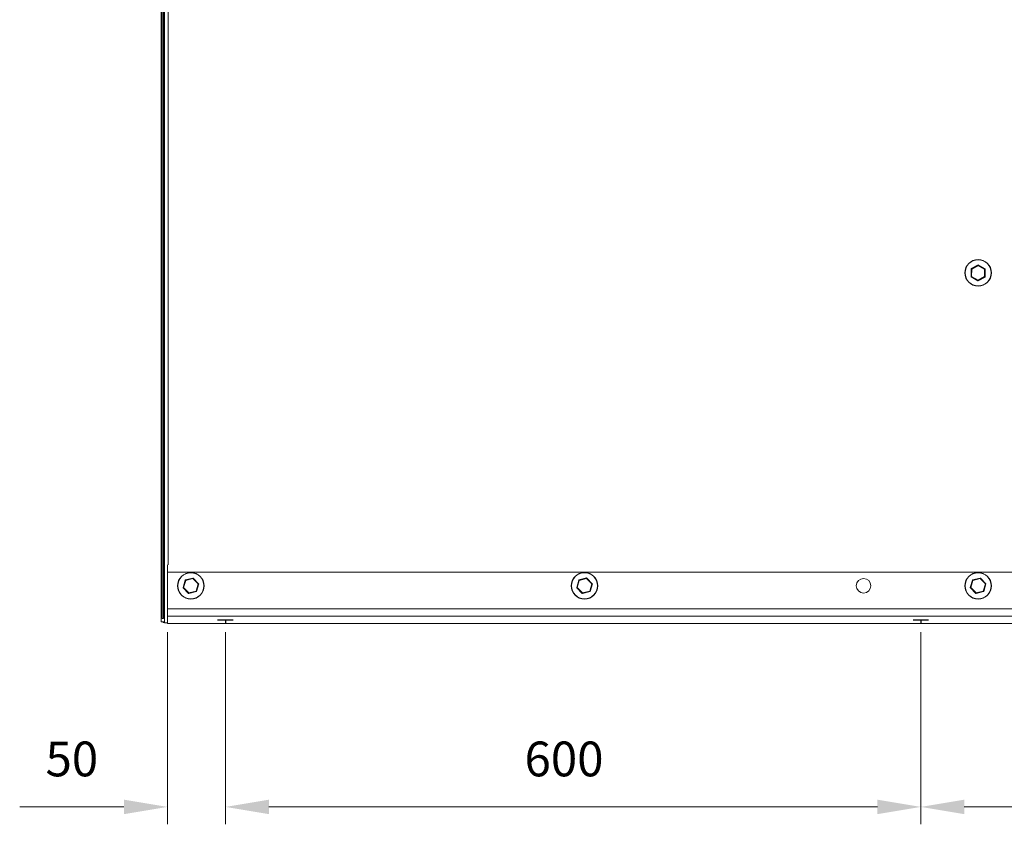
# Model space of a CAD drawing. Units: millimetres. Extents: x -1065 to 2665, y 878 to 3039.
# Drawn here: x 1074 to 1923, y 930 to 1624 of the extents above; entities that cross this region are included whole.
import ezdxf

# ---------------------------------------------------------------- set-up
doc = ezdxf.new("R2010")
doc.units = ezdxf.units.MM
doc.header["$PDSIZE"] = -1
doc.layers.add('SLD-0', color=250, linetype='Continuous')
doc.dimstyles.new('DIN', dxfattribs={"dimtxt": 2.5, "dimasz": 2.5, "dimexe": 1.25, "dimexo": 0.625, "dimtad": 1, "dimtih": 1, "dimdec": 4, "dimdsep": 46, "dimlunit": 6, "dimtxsty": 'Standard', "dimcen": 2.5, "dimadec": 0, "dimazin": 0, "dimtfac": 1, "dimtdec": 4, "dimtmove": 0, "dimatfit": 3, "dimfxl": 0, "dimtvp": 1, "dimtolj": 1, "dimtzin": 0, "dimarcsym": 0})

# ---------------------------------------------------------------- blocks, each defined once
blk = doc.blocks.new('*D24')
at = {"color": 7, "linetype": 'ByBlock', "lineweight": 0}
for p, q in [((1201.24, 1095.61), (1201.24, 929.92)), ((1251.24, 1095.61), (1251.24, 929.92)), ((1163.74, 944.92), (1073.74, 944.92)), ((1288.74, 944.92), (1326.24, 944.92))]:
    blk.add_line(p, q, dxfattribs=at)
at = {"color": 7, "linetype": 'ByBlock'}
for points in [[(1201.24, 944.92), (1163.74, 951.17), (1163.74, 938.67)], [(1251.24, 944.92), (1288.74, 951.17), (1288.74, 938.67)]]:
    blk.add_solid(points, dxfattribs=at)
at = {"layer": 'DEFPOINTS', "color": 7, "linetype": 'ByBlock'}
for p in [(1201.24, 1103.11), (1251.24, 1103.11)]:
    blk.add_point(p, dxfattribs=at)
at = {"color": 7, "linetype": 'ByBlock', "insert": (1118.74, 982.42), "char_height": 30, "attachment_point": 5}
blk.add_mtext('50', dxfattribs=at)
blk = doc.blocks.new('*D25')
at = {"color": 7, "linetype": 'ByBlock', "lineweight": 0}
for p, q in [((1251.24, 1095.61), (1251.24, 929.92)), ((1851.24, 1095.61), (1851.24, 929.92)), ((1288.74, 944.92), (1813.74, 944.92))]:
    blk.add_line(p, q, dxfattribs=at)
at = {"color": 7, "linetype": 'ByBlock'}
for points in [[(1251.24, 944.92), (1288.74, 938.67), (1288.74, 951.17)], [(1851.24, 944.92), (1813.74, 938.67), (1813.74, 951.17)]]:
    blk.add_solid(points, dxfattribs=at)
at = {"layer": 'DEFPOINTS', "color": 7, "linetype": 'ByBlock'}
for p in [(1251.24, 1103.11), (1851.24, 1103.11)]:
    blk.add_point(p, dxfattribs=at)
at = {"color": 7, "linetype": 'ByBlock', "insert": (1543.39, 982.42), "char_height": 30, "attachment_point": 5}
blk.add_mtext('600', dxfattribs=at)
blk = doc.blocks.new('*D26')
at = {"color": 7, "linetype": 'ByBlock', "lineweight": 0}
for p, q in [((1851.24, 1095.61), (1851.24, 929.92)), ((2451.24, 1095.61), (2451.24, 929.92)), ((1888.74, 944.92), (2413.74, 944.92))]:
    blk.add_line(p, q, dxfattribs=at)
at = {"color": 7, "linetype": 'ByBlock'}
for points in [[(1851.24, 944.92), (1888.74, 938.67), (1888.74, 951.17)], [(2451.24, 944.92), (2413.74, 938.67), (2413.74, 951.17)]]:
    blk.add_solid(points, dxfattribs=at)
at = {"layer": 'DEFPOINTS', "color": 7, "linetype": 'ByBlock'}
for p in [(1851.24, 1103.11), (2451.24, 1103.11)]:
    blk.add_point(p, dxfattribs=at)
at = {"color": 7, "linetype": 'ByBlock', "insert": (2179.27, 982.42), "char_height": 30, "attachment_point": 5}
blk.add_mtext('600', dxfattribs=at)

msp = doc.modelspace()

# ---------------------------------------------------------------- linework, layer by layer
at = {"color": 7, "linetype": 'Continuous', "lineweight": 15}
for p, q in [((1195.89, 1104.58), (1195.89, 1957.31)), ((1196.67, 1957), (1196.67, 1107.38)), ((1197.87, 1957), (1197.87, 1107.38)), ((1198.74, 1103.69), (1198.74, 1955.32)), ((1894.75, 1409.29), (1900.63, 1412.63)), ((1900.73, 1412.11), (1895.14, 1408.94)), ((1906.27, 1408.86), (1900.73, 1412.11)), ((1900.83, 1412.63), (1906.67, 1409.21)), ((1894.59, 1402.35), (1894.64, 1409.12)), ((1900.53, 1398.75), (1894.69, 1402.18)), ((1895.14, 1408.94), (1895.1, 1402.52)), ((1895.1, 1402.52), (1900.63, 1399.27)), ((1900.63, 1399.27), (1906.22, 1402.44)), ((1906.62, 1402.09), (1900.73, 1398.75)), ((1906.22, 1402.44), (1906.27, 1408.86)), ((1906.77, 1409.03), (1906.72, 1402.26)), ((1201.24, 1153.74), (1201.24, 1147.56)), ((2501.24, 1147.56), (1201.24, 1147.56)), ((1201.24, 1147.56), (1201.24, 1115.81)), ((1214.69, 1134.08), (1216.53, 1140.6)), ((1216.96, 1140.29), (1215.22, 1134.11)), ((1216.67, 1140.74), (1223.24, 1142.4)), ((1223.19, 1141.87), (1216.96, 1140.29)), ((1227.67, 1137.27), (1223.19, 1141.87)), ((1223.43, 1142.35), (1228.15, 1137.49)), ((1554.31, 1134.1), (1556.15, 1140.62)), ((1556.58, 1140.32), (1554.84, 1134.14)), ((1556.29, 1140.76), (1562.85, 1142.42)), ((1562.81, 1141.89), (1556.58, 1140.32)), ((1567.29, 1137.29), (1562.81, 1141.89)), ((1563.05, 1142.37), (1567.77, 1137.52)), ((1893.93, 1134.08), (1895.77, 1140.6)), ((1896.2, 1140.29), (1894.46, 1134.11)), ((1895.91, 1140.74), (1902.47, 1142.4)), ((1902.43, 1141.87), (1896.2, 1140.29)), ((1906.91, 1137.27), (1902.43, 1141.87)), ((1902.66, 1142.35), (1907.39, 1137.49)), ((1219.46, 1129.04), (1214.74, 1133.89)), ((1215.22, 1134.11), (1219.7, 1129.51)), ((1226.22, 1130.65), (1219.65, 1128.98)), ((1219.7, 1129.51), (1225.92, 1131.09)), ((1225.92, 1131.09), (1227.67, 1137.27)), ((1228.2, 1137.3), (1226.36, 1130.79)), ((1559.08, 1129.06), (1554.36, 1133.91)), ((1554.84, 1134.14), (1559.32, 1129.53)), ((1565.83, 1130.67), (1559.27, 1129.01)), ((1559.32, 1129.53), (1565.54, 1131.11)), ((1565.54, 1131.11), (1567.29, 1137.29)), ((1567.82, 1137.32), (1565.98, 1130.81)), ((1898.7, 1129.04), (1893.98, 1133.89)), ((1894.46, 1134.11), (1898.94, 1129.51)), ((1905.45, 1130.65), (1898.89, 1128.98)), ((1898.94, 1129.51), (1905.16, 1131.09)), ((1905.16, 1131.09), (1906.91, 1137.27)), ((1907.44, 1137.3), (1905.6, 1130.79)), ((2501.24, 1115.81), (1201.24, 1115.81)), ((1201.24, 1115.81), (1201.24, 1109.46)), ((1195.89, 1104.58), (1198.74, 1104.58)), ((1197.87, 1107.38), (1196.67, 1107.38)), ((2501.24, 1109.46), (1201.24, 1109.46)), ((1201.24, 1109.46), (1201.24, 1103.11)), ((1198.74, 1103.69), (1201.24, 1103.69)), ((2501.24, 1103.11), (1201.24, 1103.11))]:
    msp.add_line(p, q, dxfattribs=at)
at = {"color": 8, "linetype": 'Continuous', "lineweight": 15}
msp.add_line((1201.74, 1153.73), (1201.74, 1955.64), dxfattribs=at)
at = {"color": 7, "linetype": 'Continuous', "lineweight": 15, "flags": 128}
for points in [[(1900.63, 1412.63), (1900.63, 1412.63), (1900.64, 1412.6), (1900.64, 1412.56), (1900.65, 1412.51), (1900.67, 1412.45), (1900.68, 1412.37), (1900.69, 1412.29), (1900.71, 1412.2), (1900.73, 1412.11)], [(1900.83, 1412.63), (1900.83, 1412.63), (1900.83, 1412.6), (1900.82, 1412.56), (1900.81, 1412.51), (1900.79, 1412.45), (1900.78, 1412.37), (1900.76, 1412.29), (1900.75, 1412.2), (1900.73, 1412.11)], [(1895.1, 1402.52), (1895.01, 1402.49), (1894.92, 1402.46), (1894.85, 1402.44), (1894.77, 1402.41), (1894.71, 1402.39), (1894.66, 1402.37), (1894.62, 1402.36), (1894.6, 1402.35), (1894.59, 1402.35)], [(1895.14, 1408.94), (1895.06, 1408.97), (1894.97, 1409), (1894.89, 1409.03), (1894.82, 1409.06), (1894.76, 1409.08), (1894.71, 1409.1), (1894.67, 1409.11), (1894.65, 1409.12), (1894.64, 1409.12)], [(1895.1, 1402.52), (1895.03, 1402.46), (1894.96, 1402.4), (1894.89, 1402.35), (1894.84, 1402.3), (1894.79, 1402.26), (1894.75, 1402.22), (1894.72, 1402.2), (1894.7, 1402.18), (1894.69, 1402.18)], [(1894.75, 1409.29), (1894.75, 1409.29), (1894.78, 1409.27), (1894.81, 1409.23), (1894.86, 1409.19), (1894.92, 1409.14), (1894.99, 1409.08), (1895.06, 1409.01), (1895.14, 1408.94)], [(1906.22, 1402.44), (1906.3, 1402.37), (1906.37, 1402.31), (1906.44, 1402.25), (1906.5, 1402.19), (1906.55, 1402.15), (1906.59, 1402.12), (1906.61, 1402.1), (1906.62, 1402.09)], [(1906.72, 1402.26), (1906.71, 1402.27), (1906.68, 1402.28), (1906.63, 1402.29), (1906.57, 1402.32), (1906.5, 1402.34), (1906.41, 1402.37), (1906.32, 1402.41), (1906.22, 1402.44)], [(1906.67, 1409.21), (1906.66, 1409.2), (1906.64, 1409.19), (1906.62, 1409.16), (1906.57, 1409.13), (1906.53, 1409.08), (1906.47, 1409.03), (1906.4, 1408.98), (1906.34, 1408.92), (1906.27, 1408.86)], [(1906.77, 1409.03), (1906.76, 1409.03), (1906.74, 1409.02), (1906.7, 1409.01), (1906.65, 1408.99), (1906.59, 1408.97), (1906.52, 1408.95), (1906.44, 1408.92), (1906.35, 1408.89), (1906.27, 1408.86)], [(1900.63, 1399.27), (1900.61, 1399.17), (1900.59, 1399.07), (1900.58, 1398.98), (1900.56, 1398.9), (1900.55, 1398.84), (1900.54, 1398.79), (1900.53, 1398.76), (1900.53, 1398.75)], [(1900.63, 1399.27), (1900.65, 1399.17), (1900.67, 1399.07), (1900.69, 1398.98), (1900.7, 1398.9), (1900.71, 1398.84), (1900.72, 1398.79), (1900.73, 1398.76), (1900.73, 1398.75)], [(1216.96, 1140.29), (1216.89, 1140.35), (1216.82, 1140.4), (1216.75, 1140.45), (1216.69, 1140.49), (1216.63, 1140.53), (1216.59, 1140.56), (1216.56, 1140.58), (1216.54, 1140.59), (1216.53, 1140.6)], [(1216.96, 1140.29), (1216.91, 1140.37), (1216.87, 1140.45), (1216.82, 1140.52), (1216.78, 1140.58), (1216.74, 1140.63), (1216.71, 1140.68), (1216.69, 1140.71), (1216.68, 1140.73), (1216.67, 1140.74)], [(1223.19, 1141.87), (1223.2, 1141.96), (1223.21, 1142.05), (1223.21, 1142.14), (1223.22, 1142.21), (1223.22, 1142.28), (1223.23, 1142.33), (1223.23, 1142.37), (1223.23, 1142.39), (1223.24, 1142.4)], [(1223.43, 1142.35), (1223.42, 1142.34), (1223.41, 1142.31), (1223.39, 1142.27), (1223.36, 1142.21), (1223.32, 1142.14), (1223.28, 1142.05), (1223.24, 1141.96), (1223.19, 1141.87)], [(1556.58, 1140.32), (1556.51, 1140.37), (1556.43, 1140.42), (1556.37, 1140.47), (1556.3, 1140.51), (1556.25, 1140.55), (1556.21, 1140.58), (1556.18, 1140.6), (1556.16, 1140.61), (1556.15, 1140.62)], [(1556.58, 1140.32), (1556.53, 1140.39), (1556.48, 1140.47), (1556.44, 1140.54), (1556.4, 1140.6), (1556.36, 1140.65), (1556.33, 1140.7), (1556.31, 1140.73), (1556.3, 1140.75), (1556.29, 1140.76)], [(1562.81, 1141.89), (1562.82, 1141.99), (1562.82, 1142.07), (1562.83, 1142.16), (1562.84, 1142.23), (1562.84, 1142.3), (1562.85, 1142.35), (1562.85, 1142.39), (1562.85, 1142.41), (1562.85, 1142.42)], [(1563.05, 1142.37), (1563.04, 1142.36), (1563.03, 1142.33), (1563.01, 1142.29), (1562.98, 1142.23), (1562.94, 1142.16), (1562.9, 1142.08), (1562.86, 1141.99), (1562.81, 1141.89)], [(1896.2, 1140.29), (1896.13, 1140.35), (1896.05, 1140.4), (1895.98, 1140.45), (1895.92, 1140.49), (1895.87, 1140.53), (1895.83, 1140.56), (1895.79, 1140.58), (1895.77, 1140.59), (1895.77, 1140.6)], [(1896.2, 1140.29), (1896.15, 1140.37), (1896.1, 1140.45), (1896.06, 1140.52), (1896.01, 1140.58), (1895.98, 1140.63), (1895.95, 1140.68), (1895.93, 1140.71), (1895.92, 1140.73), (1895.91, 1140.74)], [(1902.43, 1141.87), (1902.43, 1141.96), (1902.44, 1142.05), (1902.45, 1142.14), (1902.46, 1142.21), (1902.46, 1142.28), (1902.47, 1142.33), (1902.47, 1142.37), (1902.47, 1142.39), (1902.47, 1142.4)], [(1902.66, 1142.35), (1902.66, 1142.34), (1902.65, 1142.31), (1902.62, 1142.27), (1902.59, 1142.21), (1902.56, 1142.14), (1902.52, 1142.05), (1902.47, 1141.96), (1902.43, 1141.87)], [(1215.22, 1134.11), (1215.12, 1134.11), (1215.02, 1134.1), (1214.93, 1134.1), (1214.85, 1134.09), (1214.78, 1134.09), (1214.73, 1134.08), (1214.7, 1134.08), (1214.69, 1134.08)], [(1215.22, 1134.11), (1215.13, 1134.07), (1215.04, 1134.03), (1214.95, 1133.99), (1214.88, 1133.95), (1214.82, 1133.93), (1214.78, 1133.91), (1214.75, 1133.89), (1214.74, 1133.89)], [(1226.22, 1130.65), (1226.21, 1130.65), (1226.2, 1130.67), (1226.18, 1130.71), (1226.15, 1130.75), (1226.11, 1130.81), (1226.07, 1130.87), (1226.02, 1130.94), (1225.97, 1131.01), (1225.92, 1131.09)], [(1226.36, 1130.79), (1226.35, 1130.79), (1226.33, 1130.81), (1226.3, 1130.83), (1226.26, 1130.86), (1226.2, 1130.89), (1226.14, 1130.94), (1226.07, 1130.99), (1226, 1131.04), (1225.92, 1131.09)], [(1228.15, 1137.49), (1228.14, 1137.49), (1228.12, 1137.48), (1228.09, 1137.46), (1228.04, 1137.44), (1227.98, 1137.41), (1227.91, 1137.38), (1227.83, 1137.35), (1227.75, 1137.31), (1227.67, 1137.27)], [(1554.84, 1134.14), (1554.73, 1134.13), (1554.64, 1134.12), (1554.54, 1134.12), (1554.46, 1134.11), (1554.4, 1134.11), (1554.35, 1134.11), (1554.32, 1134.11), (1554.31, 1134.1)], [(1554.84, 1134.14), (1554.74, 1134.09), (1554.65, 1134.05), (1554.57, 1134.01), (1554.5, 1133.98), (1554.44, 1133.95), (1554.39, 1133.93), (1554.37, 1133.91), (1554.36, 1133.91)], [(1565.83, 1130.67), (1565.83, 1130.68), (1565.82, 1130.7), (1565.79, 1130.73), (1565.77, 1130.77), (1565.73, 1130.83), (1565.69, 1130.89), (1565.64, 1130.96), (1565.59, 1131.03), (1565.54, 1131.11)], [(1565.98, 1130.81), (1565.97, 1130.81), (1565.95, 1130.83), (1565.92, 1130.85), (1565.88, 1130.88), (1565.82, 1130.92), (1565.76, 1130.96), (1565.69, 1131.01), (1565.62, 1131.06), (1565.54, 1131.11)], [(1567.77, 1137.52), (1567.76, 1137.51), (1567.74, 1137.5), (1567.7, 1137.49), (1567.66, 1137.46), (1567.6, 1137.44), (1567.53, 1137.4), (1567.45, 1137.37), (1567.37, 1137.33), (1567.29, 1137.29)], [(1894.46, 1134.11), (1894.35, 1134.11), (1894.25, 1134.1), (1894.16, 1134.1), (1894.08, 1134.09), (1894.02, 1134.09), (1893.97, 1134.08), (1893.94, 1134.08), (1893.93, 1134.08)], [(1894.46, 1134.11), (1894.36, 1134.07), (1894.27, 1134.03), (1894.19, 1133.99), (1894.12, 1133.95), (1894.06, 1133.93), (1894.01, 1133.91), (1893.99, 1133.89), (1893.98, 1133.89)], [(1905.45, 1130.65), (1905.45, 1130.65), (1905.43, 1130.67), (1905.41, 1130.71), (1905.38, 1130.75), (1905.35, 1130.81), (1905.31, 1130.87), (1905.26, 1130.94), (1905.21, 1131.01), (1905.16, 1131.09)], [(1905.6, 1130.79), (1905.59, 1130.79), (1905.57, 1130.81), (1905.54, 1130.83), (1905.49, 1130.86), (1905.44, 1130.89), (1905.38, 1130.94), (1905.31, 1130.99), (1905.24, 1131.04), (1905.16, 1131.09)], [(1907.39, 1137.49), (1907.38, 1137.49), (1907.36, 1137.48), (1907.32, 1137.46), (1907.27, 1137.44), (1907.21, 1137.41), (1907.15, 1137.38), (1907.07, 1137.35), (1906.99, 1137.31), (1906.91, 1137.27)], [(1219.7, 1129.51), (1219.65, 1129.42), (1219.61, 1129.33), (1219.57, 1129.25), (1219.53, 1129.18), (1219.5, 1129.12), (1219.48, 1129.07), (1219.47, 1129.05), (1219.46, 1129.04)], [(1219.65, 1128.98), (1219.65, 1128.99), (1219.66, 1129.02), (1219.66, 1129.07), (1219.67, 1129.14), (1219.67, 1129.22), (1219.68, 1129.31), (1219.69, 1129.41), (1219.7, 1129.51)], [(1559.32, 1129.53), (1559.27, 1129.44), (1559.23, 1129.35), (1559.19, 1129.27), (1559.15, 1129.2), (1559.12, 1129.14), (1559.1, 1129.1), (1559.08, 1129.07), (1559.08, 1129.06)], [(1559.27, 1129.01), (1559.27, 1129.02), (1559.28, 1129.05), (1559.28, 1129.09), (1559.29, 1129.16), (1559.29, 1129.24), (1559.3, 1129.33), (1559.31, 1129.43), (1559.32, 1129.53)], [(1898.94, 1129.51), (1898.89, 1129.42), (1898.84, 1129.33), (1898.8, 1129.25), (1898.77, 1129.18), (1898.74, 1129.12), (1898.72, 1129.07), (1898.7, 1129.05), (1898.7, 1129.04)], [(1898.89, 1128.98), (1898.89, 1128.99), (1898.89, 1129.02), (1898.9, 1129.07), (1898.9, 1129.14), (1898.91, 1129.22), (1898.92, 1129.31), (1898.93, 1129.41), (1898.94, 1129.51)]]:
    msp.add_lwpolyline(points, dxfattribs=at)
at = {"color": 7, "linetype": 'Continuous', "lineweight": 15}
for centre, radius in [((1900.68, 1405.69), 11.5), ((1900.68, 1405.69), 11.25), ((1221.44, 1135.69), 11.5), ((1221.44, 1135.69), 11.25), ((1561.06, 1135.71), 11.5), ((1561.06, 1135.71), 11.25), ((1900.68, 1135.69), 11.5), ((1900.68, 1135.69), 11.25), ((1801.81, 1135.69), 6.35)]:
    msp.add_circle(centre, radius, dxfattribs=at)
for centre, radius, start, end in [((1900.73, 1412.46), 0.2, 59.58408, 119.58408), ((1894.79, 1402.35), 0.2, 179.58408, 239.58408), ((1894.84, 1409.12), 0.2, 119.58408, 179.58408), ((1906.52, 1402.26), 0.2, 299.58408, 359.58408), ((1906.57, 1409.03), 0.2, 359.58408, 59.58408), ((1900.63, 1398.92), 0.2, 239.58408, 299.58408), ((1216.72, 1140.54), 0.2, 104.22693, 164.22693), ((1223.28, 1142.21), 0.2, 44.22693, 104.22693), ((1556.34, 1140.56), 0.2, 104.22693, 164.22693), ((1562.9, 1142.23), 0.2, 44.22693, 104.22693), ((1895.96, 1140.54), 0.2, 104.22693, 164.22693), ((1902.52, 1142.21), 0.2, 44.22693, 104.22693), ((1214.88, 1134.03), 0.2, 164.22693, 224.22693), ((1226.17, 1130.84), 0.2, 284.22693, 344.22693), ((1221.73, 1243.94), 106.83, 273.19008, 273.47387), ((1228.01, 1137.36), 0.2, 344.22693, 44.22693), ((1554.5, 1134.05), 0.2, 164.22693, 224.22693), ((1565.78, 1130.86), 0.2, 284.22693, 344.22693), ((1552.35, 1398.47), 261.6, 273.27422, 273.39011), ((1567.62, 1137.38), 0.2, 344.22693, 44.22693), ((1894.12, 1134.03), 0.2, 164.22693, 224.22693), ((1905.4, 1130.84), 0.2, 284.22693, 344.22693), ((1892.46, 1390.04), 253.18, 273.27223, 273.39198), ((1907.24, 1137.36), 0.2, 344.22693, 44.22693), ((1219.6, 1129.18), 0.2, 224.22693, 284.22693), ((1559.22, 1129.2), 0.2, 224.22693, 284.22693), ((1898.84, 1129.18), 0.2, 224.22693, 284.22693), ((1199.07, 1106.09), 2.4, 219.10291, 262.08837)]:
    msp.add_arc(centre, radius, start, end, dxfattribs=at)
at = {"layer": 'SLD-0'}
for p, q in [((1244.54, 1106.29), (1257.94, 1106.29)), ((1251.24, 1106.29), (1251.24, 1103.11)), ((1844.54, 1106.29), (1857.94, 1106.29)), ((1851.24, 1106.29), (1851.24, 1103.11))]:
    msp.add_line(p, q, dxfattribs=at)

# ---------------------------------------------------------------- dimensions: what is measured, and where the dimension line sits
for base, p1, p2, picture, middle in [((1201.24, 944.92), (1251.24, 1103.11), (1201.24, 1103.11), '*D24', (1118.74, 982.42)), ((1851.24, 944.92), (1251.24, 1103.11), (1851.24, 1103.11), '*D25', (1543.39, 982.42)), ((2451.24, 944.92), (1851.24, 1103.11), (2451.24, 1103.11), '*D26', (2179.27, 982.42))]:
    dim = msp.add_linear_dim(base=base, p1=p1, p2=p2, dimstyle='DIN', override={"dimscale": 15, "dimtxt": 2, "dimexe": 1, "dimexo": 0.5, "dimgap": 1.5, "dimtih": 0, "dimdec": 0, "dimzin": 1, "dimlunit": 2, "dimsah": 1, "dimcen": 1, "dimclrd": 7, "dimclre": 7, "dimclrt": 7, "dimaunit": 1, "dimtdec": 0, "dimtofl": 0, "dimtvp": 0, "dimlwd": 0, "dimlwe": 0})
    dim.commit()
    dim.dimension.update_dxf_attribs({"geometry": picture, "text_midpoint": middle})

doc.saveas('drawing.dxf')
